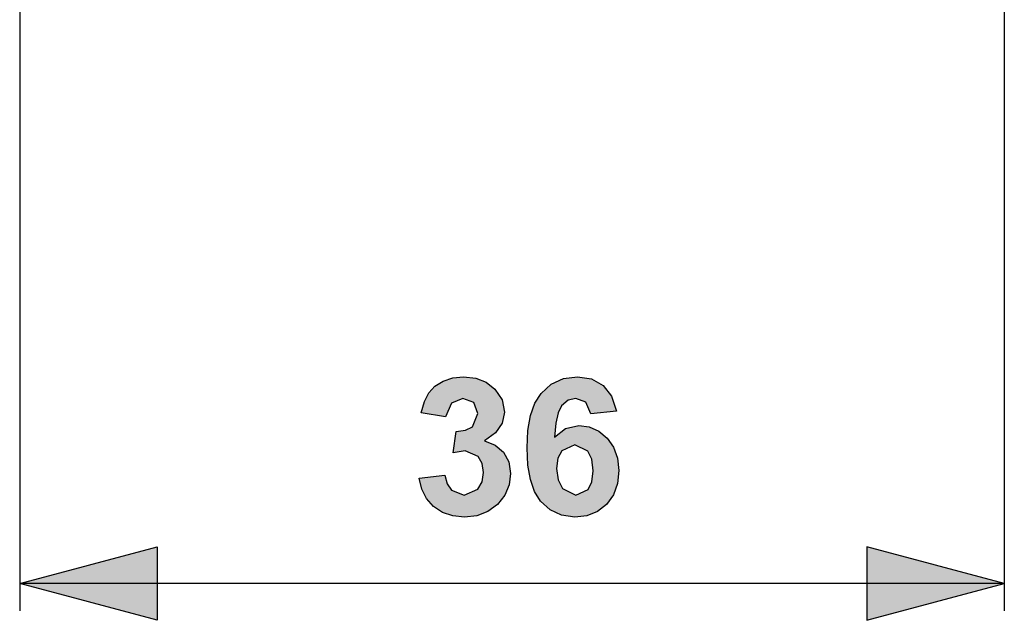
# Model space of a CAD drawing. Extents: x 13 to 182, y -165 to 6.
# Drawn here: x 147 to 182, y -165 to -143 of the extents above; entities that cross this region are included whole.
import ezdxf

# ---------------------------------------------------------------- set-up
doc = ezdxf.new("R2010")
doc.units = 0
doc.header["$MEASUREMENT"] = 0
doc.layers.add('2_0', color=7, linetype='CONTINUOUS')

# ---------------------------------------------------------------- blocks, each defined once
blk = doc.blocks.new('BLOCK_5')
at = {"layer": '2_0'}
blk.add_hatch(color=7, dxfattribs=at).paths.add_polyline_path([(161.044, -159.882), (161.972, -159.769), (162.054, -160.082), (162.211, -160.311), (162.682, -160.499), (163.18, -160.274), (163.333, -160.01), (163.384, -159.667), (163.335, -159.343), (163.19, -159.094), (162.716, -158.882), (162.276, -158.954), (162.381, -158.173), (162.724, -158.136), (162.975, -158.006), (163.18, -157.528), (163.029, -157.126), (162.631, -156.976), (162.211, -157.147), (161.999, -157.644), (161.116, -157.495), (161.231, -157.087), (161.392, -156.771), (161.616, -156.529), (161.911, -156.345), (162.265, -156.228), (162.657, -156.188), (163.097, -156.238), (163.475, -156.388), (163.79, -156.638), (164.053, -157.03), (164.142, -157.47), (164.062, -157.88), (163.821, -158.23), (163.422, -158.521), (163.808, -158.67), (164.107, -158.934), (164.301, -159.287), (164.366, -159.708), (164.313, -160.125), (164.153, -160.499), (163.885, -160.83), (163.539, -161.088), (163.14, -161.242), (162.688, -161.294), (162.262, -161.25), (161.886, -161.121), (161.563, -160.905), (161.307, -160.617), (161.134, -160.276)])
h = blk.add_hatch(color=7, dxfattribs=at)
h.paths.add_polyline_path([(166.038, -159.524), (166.091, -159.938), (166.253, -160.247), (166.743, -160.499), (167.187, -160.291), (167.32, -160.016), (167.364, -159.609), (167.317, -159.187), (167.173, -158.896), (166.696, -158.667), (166.229, -158.886), (166.085, -159.153)])
h.paths.add_polyline_path([(168.21, -157.433), (167.283, -157.535), (167.105, -157.112), (166.734, -156.976), (166.453, -157.044), (166.218, -157.249), (166.097, -157.496), (166.009, -157.875), (165.956, -158.385), (166.357, -158.067), (166.846, -157.962), (167.227, -158.013), (167.569, -158.165), (167.873, -158.419), (168.111, -158.753), (168.254, -159.146), (168.303, -159.599), (168.252, -160.076), (168.102, -160.487), (167.852, -160.83), (167.523, -161.088), (167.138, -161.242), (166.696, -161.294), (166.221, -161.228), (165.806, -161.033), (165.451, -160.708), (165.238, -160.365), (165.085, -159.93), (164.994, -159.4), (164.964, -158.777), (164.995, -158.137), (165.09, -157.594), (165.249, -157.147), (165.471, -156.795), (165.844, -156.458), (166.284, -156.256), (166.792, -156.188), (167.312, -156.268), (167.733, -156.509), (168.039, -156.899)])
h = blk.add_hatch(color=7, dxfattribs=at)
h.dxf.hatch_style = 2
h.paths.add_polyline_path([(151.516, -165.048), (146.516, -163.709), (151.516, -162.369)])
h = blk.add_hatch(color=7, dxfattribs=at)
h.dxf.hatch_style = 2
h.paths.add_polyline_path([(177.316, -165.048), (182.317, -163.709), (177.316, -162.369)])
at = {"layer": '2_0', "color": 7}
for points in [[(146.516, -131.133), (146.516, -164.709)], [(182.317, -131.133), (182.317, -164.709)], [(151.516, -165.048), (146.516, -163.709), (151.516, -162.369), (151.516, -165.048)], [(177.316, -165.048), (182.317, -163.709), (177.316, -162.369), (177.316, -165.048)], [(182.317, -163.709), (146.516, -163.709)]]:
    blk.add_lwpolyline(points, dxfattribs=at)
at = {"layer": '2_0'}
for points in [[(161.044, -159.882), (161.972, -159.769), (162.054, -160.082), (162.211, -160.311), (162.682, -160.499), (163.18, -160.274), (163.333, -160.01), (163.384, -159.667), (163.335, -159.343), (163.19, -159.094), (162.716, -158.882), (162.276, -158.954), (162.381, -158.173), (162.724, -158.136), (162.975, -158.006), (163.18, -157.528), (163.029, -157.126), (162.631, -156.976), (162.211, -157.147), (161.999, -157.644), (161.116, -157.495), (161.231, -157.087), (161.392, -156.771), (161.616, -156.529), (161.911, -156.345), (162.265, -156.228), (162.657, -156.188), (163.097, -156.238), (163.475, -156.388), (163.79, -156.638), (164.053, -157.03), (164.142, -157.47), (164.062, -157.88), (163.821, -158.23), (163.422, -158.521), (163.808, -158.67), (164.107, -158.934), (164.301, -159.287), (164.366, -159.708), (164.313, -160.125), (164.153, -160.499), (163.885, -160.83), (163.539, -161.088), (163.14, -161.242), (162.688, -161.294), (162.262, -161.25), (161.886, -161.121), (161.563, -160.905), (161.307, -160.617), (161.134, -160.276), (161.044, -159.882)], [(168.21, -157.433), (167.283, -157.535), (167.105, -157.112), (166.734, -156.976), (166.453, -157.044), (166.218, -157.249), (166.097, -157.496), (166.009, -157.875), (165.956, -158.385), (166.357, -158.067), (166.846, -157.962), (167.227, -158.013), (167.569, -158.165), (167.873, -158.419), (168.111, -158.753), (168.254, -159.146), (168.303, -159.599), (168.252, -160.076), (168.102, -160.487), (167.852, -160.83), (167.523, -161.088), (167.138, -161.242), (166.696, -161.294), (166.221, -161.228), (165.806, -161.033), (165.451, -160.708), (165.238, -160.365), (165.085, -159.93), (164.994, -159.4), (164.964, -158.777), (164.995, -158.137), (165.09, -157.594), (165.249, -157.147), (165.471, -156.795), (165.844, -156.458), (166.284, -156.256), (166.792, -156.188), (167.312, -156.268), (167.733, -156.509), (168.039, -156.899), (168.21, -157.433)], [(166.038, -159.524), (166.091, -159.938), (166.253, -160.247), (166.743, -160.499), (167.187, -160.291), (167.32, -160.016), (167.364, -159.609), (167.317, -159.187), (167.173, -158.896), (166.696, -158.667), (166.229, -158.886), (166.085, -159.153), (166.038, -159.524)]]:
    blk.add_lwpolyline(points, dxfattribs=at)

msp = doc.modelspace()

# ---------------------------------------------------------------- block references
at = {"layer": '2_0'}
msp.add_blockref('BLOCK_5', (0, 0), dxfattribs=at)

doc.saveas('drawing.dxf')
